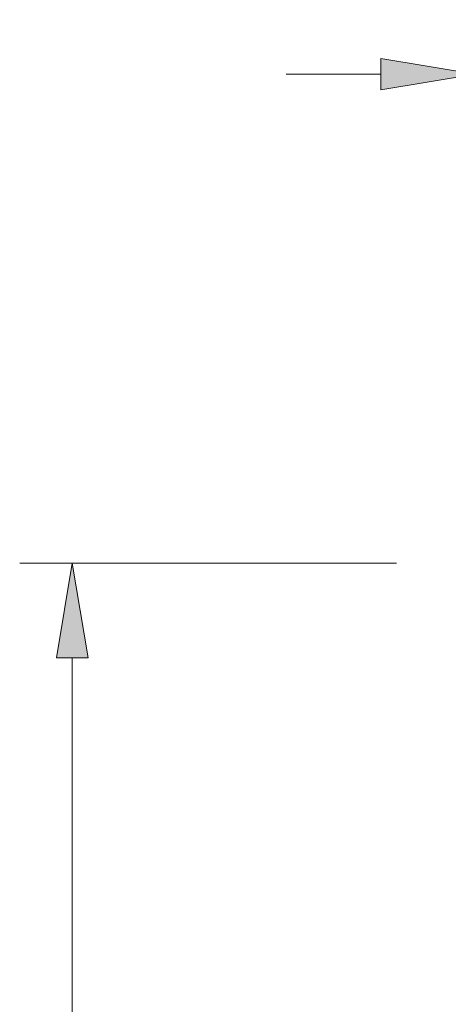
# Model space of a CAD drawing. Units: inches. Extents: x -4860 to 505, y 0 to 16061.
# Drawn here: x 399 to 422, y 523 to 576 of the extents above; entities that cross this region are included whole.
import ezdxf

# ---------------------------------------------------------------- set-up
doc = ezdxf.new("R2010")
doc.units = ezdxf.units.IN
doc.header["$MEASUREMENT"] = 0
doc.layers.add('COTAS', color=7, linetype='Continuous')

# ---------------------------------------------------------------- blocks, each defined once
blk = doc.blocks.new('block 260')
at = {"layer": 'COTAS', "color": 3, "lineweight": 9, "true_color": 0x00ff00}
blk.add_lwpolyline([(419.4, 546.379), (399.113, 546.379)], dxfattribs=at)
blk = doc.blocks.new('block 262')
at = {"layer": 'COTAS', "color": 3, "lineweight": 9, "true_color": 0x00ff00}
blk.add_lwpolyline([(401.945, 541.281), (401.945, 487.928)], dxfattribs=at)
blk = doc.blocks.new('block 264')
at = {"layer": 'COTAS', "true_color": 0x00ff00}
h = blk.add_hatch(color=3, dxfattribs=at)
h.dxf.hatch_style = 2
h.paths.add_polyline_path([(401.095, 541.281), (402.794, 541.281), (401.945, 546.379)])
at = {"layer": 'COTAS', "lineweight": 0}
blk.add_lwpolyline([(401.095, 541.281), (402.794, 541.281), (401.945, 546.379), (401.095, 541.281)], dxfattribs=at)
blk = doc.blocks.new('block 259')
at = {"layer": 'COTAS'}
for name in ['block 260', 'block 264', 'block 262']:
    blk.add_blockref(name, (0, 0), dxfattribs=at)
blk = doc.blocks.new('block 283')
at = {"layer": 'COTAS', "color": 3, "lineweight": 9, "true_color": 0x00ff00}
blk.add_lwpolyline([(423.649, 550.628), (423.649, 575.535)], dxfattribs=at)
blk = doc.blocks.new('block 284')
at = {"layer": 'COTAS', "color": 3, "lineweight": 9, "true_color": 0x00ff00}
blk.add_lwpolyline([(438.683, 563.445), (438.683, 575.535)], dxfattribs=at)
blk = doc.blocks.new('block 285')
at = {"layer": 'COTAS', "color": 3, "lineweight": 9, "true_color": 0x00ff00}
blk.add_lwpolyline([(418.55, 572.703), (413.453, 572.703)], dxfattribs=at)
blk = doc.blocks.new('block 286')
at = {"layer": 'COTAS', "color": 3, "lineweight": 9, "true_color": 0x00ff00}
blk.add_lwpolyline([(443.781, 572.703), (448.879, 572.703)], dxfattribs=at)
blk = doc.blocks.new('block 287')
at = {"layer": 'COTAS', "color": 3, "lineweight": 9, "true_color": 0x00ff00}
blk.add_lwpolyline([(423.649, 572.703), (438.683, 572.703)], dxfattribs=at)
blk = doc.blocks.new('block 288')
at = {"layer": 'COTAS', "true_color": 0x00ff00}
h = blk.add_hatch(color=3, dxfattribs=at)
h.dxf.hatch_style = 2
h.paths.add_polyline_path([(418.55, 573.552), (418.55, 571.853), (423.649, 572.703)])
at = {"layer": 'COTAS', "lineweight": 0}
blk.add_lwpolyline([(418.55, 573.552), (418.55, 571.853), (423.649, 572.703), (418.55, 573.552)], dxfattribs=at)
blk = doc.blocks.new('block 289')
at = {"layer": 'COTAS', "true_color": 0x00ff00}
h = blk.add_hatch(color=3, dxfattribs=at)
h.dxf.hatch_style = 2
h.paths.add_polyline_path([(443.781, 573.552), (443.781, 571.853), (438.683, 572.703)])
at = {"layer": 'COTAS', "lineweight": 0}
blk.add_lwpolyline([(443.781, 573.552), (443.781, 571.853), (438.683, 572.703), (443.781, 573.552)], dxfattribs=at)
blk = doc.blocks.new('block 290')
at = {"layer": 'COTAS', "color": 6, "true_color": 0xff00ff, "insert": (452.318, 569.87), "char_height": 5.66449, "attachment_point": 7}
blk.add_mtext('\\fMyriad Pro|b0|i0|c0|p34;\\W1;50', dxfattribs=at)
blk = doc.blocks.new('block 291')
at = {"layer": 'COTAS', "lineweight": 0}
blk.add_lwpolyline([(423.649, 546.379), (423.649, 546.379)], dxfattribs=at)
blk = doc.blocks.new('block 292')
at = {"layer": 'COTAS', "lineweight": 0}
blk.add_lwpolyline([(438.683, 559.197), (438.683, 559.197)], dxfattribs=at)
blk = doc.blocks.new('block 293')
at = {"layer": 'COTAS', "lineweight": 0}
blk.add_lwpolyline([(438.683, 572.703), (438.683, 572.703)], dxfattribs=at)
blk = doc.blocks.new('block 282')
at = {"layer": 'COTAS'}
for name in ['block 283', 'block 284', 'block 290', 'block 288', 'block 289', 'block 285', 'block 287', 'block 293', 'block 286', 'block 292', 'block 291']:
    blk.add_blockref(name, (0, 0), dxfattribs=at)

msp = doc.modelspace()

# ---------------------------------------------------------------- block references
at = {"layer": 'COTAS'}
for name in ['block 282', 'block 259']:
    msp.add_blockref(name, (0, 0), dxfattribs=at)

doc.saveas('drawing.dxf')
